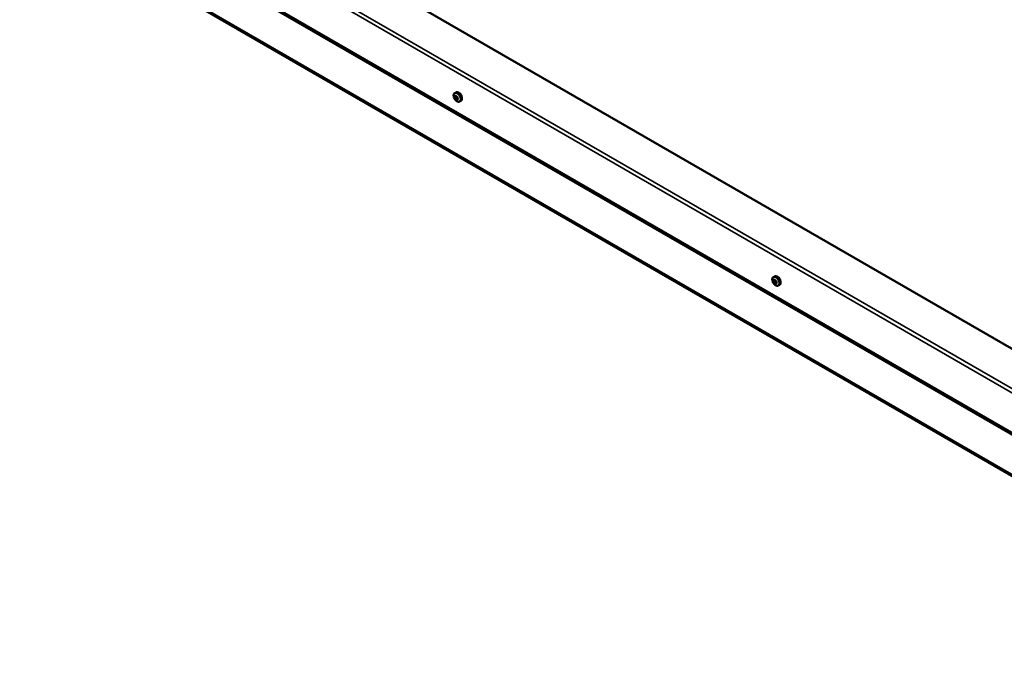
# Model space of a CAD drawing. Units: millimetres. Extents: x -6400 to 24586, y 2975 to 8837.
# Drawn here: x 10227 to 11183, y 4354 to 4995 of the extents above; entities that cross this region are included whole.
import ezdxf

# ---------------------------------------------------------------- set-up
doc = ezdxf.new("R2010")
doc.units = ezdxf.units.MM
doc.header["$LTSCALE"] = 25
doc.layers.add('Visible (ISO)', color=7, linetype='Continuous', lineweight=50)
doc.layers.add('Visible Narrow (ISO)', color=7, linetype='Continuous', lineweight=35)

msp = doc.modelspace()

# ---------------------------------------------------------------- linework, layer by layer
at = {"layer": 'Visible (ISO)'}
for p, q in [((11640.21, 4415.87), (10343.34, 5164.62)), ((10237.28, 5143.01), (11568.47, 4374.44)), ((10272.63, 5123.79), (11569.5, 4375.04)), ((10237.28, 5103.38), (11534.15, 4354.63)), ((10244.35, 5098.07), (11533.09, 4354.02)), ((11533.09, 4354.02), (10244.35, 5098.07)), ((10648.99, 4924.03), (10650.33, 4924.8)), ((10649.91, 4920.87), (10650.44, 4921.18)), ((10650.91, 4917.86), (10651.68, 4918.3)), ((10653.74, 4915.8), (10655.08, 4916.57)), ((10958.35, 4745.42), (10959.69, 4746.19)), ((10958.64, 4741.83), (10959.46, 4742.3)), ((10960.05, 4742.1), (10960.15, 4742.15)), ((10959.49, 4739.41), (10960.63, 4740.08)), ((10960.9, 4739.69), (10961.37, 4739.95)), ((10963.1, 4737.2), (10964.44, 4737.97))]:
    msp.add_line(p, q, dxfattribs=at)
for centre in [(10655.85, 4922.5), (10965.21, 4743.9)]:
    msp.add_arc(centre, 8, 204.14207, 215.85793, dxfattribs=at)
for centre, major_axis, start_param, end_param in [((10652.7, 4920.69), (-2.37, 4.11), 3.141593, 6.283185), ((10650.41, 4919.36), (-1.1, 1.91), 0.390407, 1.243022), ((10649.29, 4920.71), (0.225, -0.39), 3.931057, 4.772647), ((10649.33, 4919.22), (-0.225, 0.39), 0.002375, 0.843965), ((10648.71, 4920.29), (0.394, -0.682), 0.002375, 1.631054), ((10650.41, 4919.36), (-1.1, 1.91), 5.626394, 6.47901), ((10649.29, 4920.71), (-0.225, 0.39), 5.238362, 6.079952), ((10649.33, 4919.22), (0.225, -0.39), 4.978254, 5.819845), ((10650.41, 4919.36), (-1.1, 1.91), 1.437604, 2.29022), ((10649.51, 4921.55), (0.394, -0.682), 5.238362, 6.867042), ((10649.61, 4918.1), (0.394, -0.682), 1.049572, 2.678252), ((10650.37, 4920.86), (-0.225, 0.39), 6.025452, 6.867042), ((10650.48, 4919.88), (-0.225, 0.39), 0.002375, 2.678252), ((10650.45, 4917.87), (0.225, -0.39), 4.191165, 5.032755), ((10649.86, 4920.95), (0.394, -0.682), 0.002375, 1.454109), ((10650.41, 4919.36), (1.1, -1.91), 1.437604, 2.29022), ((10650.37, 4920.86), (-0.225, 0.39), 4.191165, 5.032755), ((10650.75, 4918.76), (0.394, -0.682), 1.049572, 2.678252), ((10650.45, 4917.87), (0.225, -0.39), 6.025452, 6.867042), ((10650.41, 4919.36), (1.1, -1.91), 5.626394, 6.47901), ((10651.21, 4920.63), (-0.394, 0.682), 1.049572, 2.678252), ((10651.31, 4917.18), (-0.394, 0.682), 5.238362, 6.867042), ((10651.6, 4918.54), (0.225, -0.39), 4.191165, 5.288113), ((10651.49, 4919.51), (-0.225, 0.39), 4.978254, 5.819845), ((10651.53, 4918.02), (0.225, -0.39), 5.238362, 6.079952), ((10652.11, 4918.44), (-0.394, 0.682), 0.002375, 1.631054), ((10651.49, 4919.51), (0.225, -0.39), 0.002375, 0.843965), ((10651.53, 4918.02), (-0.225, 0.39), 3.931057, 4.772647), ((10650.41, 4919.36), (1.1, -1.91), 0.390407, 1.243022), ((10959.77, 4740.76), (-1.1, 1.91), 6.183481, 7.036096), ((10958.5, 4741.39), (-0.225, 0.39), 5.795449, 6.637039), ((10958.5, 4741.39), (0.225, -0.39), 4.488143, 5.329733), ((10959.77, 4740.76), (-1.1, 1.91), 0.947493, 1.800109), ((10958.24, 4742.51), (0.394, -0.682), 5.795449, 7.424128), ((10958.35, 4740.48), (0.394, -0.682), 0.559461, 2.188141), ((10959.06, 4742.39), (-0.225, 0.39), 0.299353, 1.140943), ((10959.77, 4740.76), (-1.1, 1.91), 5.136283, 5.988899), ((10959.06, 4742.39), (-0.225, 0.39), 4.748251, 5.589841), ((10959.66, 4742.78), (0.394, -0.682), 4.748251, 6.376931), ((10959.65, 4742.06), (0.225, -0.39), 3.965528, 5.329733), ((10959.5, 4741.15), (0.394, -0.682), 0.559461, 2.188141), ((10962.06, 4742.08), (-2.37, 4.11), 3.141593, 6.283185), ((10960.33, 4741.75), (-0.225, 0.39), 5.535341, 6.376931), ((10959.77, 4740.76), (1.1, -1.91), 0.947493, 1.800109), ((10960.33, 4741.75), (-0.225, 0.39), 3.701053, 4.542644), ((10961.19, 4741.03), (-0.394, 0.682), 0.559461, 2.188141), ((10959.21, 4739.76), (0.225, -0.39), 3.701053, 4.542644), ((10959.21, 4739.76), (0.225, -0.39), 5.535341, 6.376931), ((10959.77, 4740.76), (1.1, -1.91), 5.136283, 5.988899), ((10959.88, 4738.73), (-0.394, 0.682), 4.748251, 6.376931), ((10960.35, 4740.43), (0.225, -0.39), 3.701053, 6.127626), ((10960.48, 4739.13), (0.225, -0.39), 4.748251, 5.589841), ((10961.03, 4739.39), (-0.394, 0.682), 5.12551, 6.283185), ((10961.3, 4739), (-0.394, 0.682), 5.795449, 7.424128), ((10959.77, 4740.76), (1.1, -1.91), 6.183481, 7.036096), ((10960.48, 4739.13), (0.225, -0.39), 0.299353, 1.140943), ((10961.04, 4740.12), (-0.225, 0.39), 4.488143, 5.329733), ((10961.04, 4740.12), (0.225, -0.39), 5.795449, 6.637039)]:
    msp.add_ellipse(centre, major_axis=major_axis, ratio=0.57735, start_param=start_param, end_param=end_param, dxfattribs=at)
for points, knots in [([(10648.55, 4919.23), (10648.37, 4919.62), (10648.23, 4920.03), (10648.03, 4920.81), (10647.97, 4921.2), (10647.94, 4921.94), (10647.97, 4922.29), (10648.11, 4922.93), (10648.23, 4923.21), (10648.55, 4923.7), (10648.75, 4923.89), (10648.99, 4924.03)], [1.516182, 1.516182, 1.516182, 1.516182, 1.795168, 1.795168, 2.074153, 2.074153, 2.353139, 2.353139, 2.632124, 2.632124, 2.91111, 2.91111, 2.91111, 2.91111]), ([(10648.97, 4920.89), (10648.97, 4920.93), (10648.98, 4920.97), (10649.01, 4921.04), (10649.03, 4921.07), (10649.07, 4921.1), (10649.09, 4921.11), (10649.11, 4921.12)], [0.17438702, 0.17438702, 0.17438702, 0.17438702, 0.18896797, 0.18896797, 0.20586323, 0.20586323, 0.21737851, 0.21737851, 0.21737851, 0.21737851]), ([(10649.17, 4918.99), (10649.14, 4919.03), (10649.12, 4919.07), (10649.07, 4919.17), (10649.05, 4919.23), (10649.02, 4919.31), (10649.02, 4919.35), (10649.01, 4919.38)], [0.17438702, 0.17438702, 0.17438702, 0.17438702, 0.18896797, 0.18896797, 0.20586323, 0.20586323, 0.21737852, 0.21737852, 0.21737852, 0.21737852]), ([(10653.74, 4915.8), (10653.5, 4915.67), (10653.23, 4915.59), (10652.65, 4915.55), (10652.35, 4915.59), (10651.72, 4915.79), (10651.41, 4915.94), (10650.78, 4916.33), (10650.48, 4916.58), (10649.89, 4917.15), (10649.62, 4917.47), (10649.36, 4917.82)], [6.052702, 6.052702, 6.052702, 6.052702, 6.331688, 6.331688, 6.610673, 6.610673, 6.889659, 6.889659, 7.168644, 7.168644, 7.44763, 7.44763, 7.44763, 7.44763]), ([(10650.21, 4921.27), (10650.24, 4921.27), (10650.28, 4921.27), (10650.36, 4921.24), (10650.4, 4921.22), (10650.47, 4921.16), (10650.49, 4921.13), (10650.51, 4921.1)], [0.17438702, 0.17438702, 0.17438702, 0.17438702, 0.18896797, 0.18896797, 0.20586323, 0.20586323, 0.21737851, 0.21737851, 0.21737851, 0.21737851]), ([(10650.61, 4917.46), (10650.58, 4917.46), (10650.55, 4917.47), (10650.48, 4917.5), (10650.43, 4917.52), (10650.37, 4917.57), (10650.34, 4917.6), (10650.31, 4917.63)], [0.17438702, 0.17438702, 0.17438702, 0.17438702, 0.18896797, 0.18896797, 0.20586323, 0.20586323, 0.21737852, 0.21737852, 0.21737852, 0.21737852]), ([(10651.65, 4919.74), (10651.68, 4919.71), (10651.72, 4919.67), (10651.77, 4919.57), (10651.79, 4919.51), (10651.81, 4919.43), (10651.81, 4919.39), (10651.81, 4919.35)], [0.17438702, 0.17438702, 0.17438702, 0.17438702, 0.18896797, 0.18896797, 0.20586323, 0.20586323, 0.21737852, 0.21737852, 0.21737852, 0.21737852]), ([(10651.85, 4917.84), (10651.85, 4917.8), (10651.85, 4917.77), (10651.83, 4917.7), (10651.81, 4917.67), (10651.76, 4917.63), (10651.73, 4917.62), (10651.71, 4917.61)], [0.17438702, 0.17438702, 0.17438702, 0.17438702, 0.18896797, 0.18896797, 0.20586323, 0.20586323, 0.21737852, 0.21737852, 0.21737852, 0.21737852]), ([(10957.91, 4740.62), (10957.73, 4741.02), (10957.59, 4741.42), (10957.39, 4742.21), (10957.33, 4742.59), (10957.3, 4743.33), (10957.33, 4743.68), (10957.47, 4744.32), (10957.59, 4744.6), (10957.91, 4745.09), (10958.11, 4745.28), (10958.35, 4745.42)], [1.026071, 1.026071, 1.026071, 1.026071, 1.305056, 1.305056, 1.584042, 1.584042, 1.863027, 1.863027, 2.142013, 2.142013, 2.420998, 2.420998, 2.420998, 2.420998]), ([(10958.23, 4741.35), (10958.22, 4741.4), (10958.2, 4741.45), (10958.19, 4741.55), (10958.19, 4741.6), (10958.2, 4741.67), (10958.2, 4741.69), (10958.21, 4741.72)], [0.17438702, 0.17438702, 0.17438702, 0.17438702, 0.18896797, 0.18896797, 0.20586323, 0.20586323, 0.21737852, 0.21737852, 0.21737852, 0.21737852]), ([(10958.78, 4742.72), (10958.8, 4742.75), (10958.83, 4742.77), (10958.89, 4742.8), (10958.92, 4742.81), (10958.98, 4742.79), (10959.01, 4742.78), (10959.03, 4742.77)], [0.17438702, 0.17438702, 0.17438702, 0.17438702, 0.18896797, 0.18896797, 0.20586323, 0.20586323, 0.21737851, 0.21737851, 0.21737851, 0.21737851]), ([(10960.32, 4742.12), (10960.36, 4742.11), (10960.4, 4742.08), (10960.48, 4742.01), (10960.51, 4741.97), (10960.56, 4741.89), (10960.58, 4741.85), (10960.59, 4741.81)], [0.17438702, 0.17438702, 0.17438702, 0.17438702, 0.18896797, 0.18896797, 0.20586323, 0.20586323, 0.21737851, 0.21737851, 0.21737851, 0.21737851]), ([(10963.1, 4737.2), (10962.86, 4737.06), (10962.59, 4736.98), (10962.01, 4736.94), (10961.7, 4736.98), (10961.08, 4737.18), (10960.77, 4737.33), (10960.14, 4737.72), (10959.84, 4737.97), (10959.25, 4738.54), (10958.97, 4738.86), (10958.72, 4739.21)], [5.562591, 5.562591, 5.562591, 5.562591, 5.841576, 5.841576, 6.120562, 6.120562, 6.399547, 6.399547, 6.678533, 6.678533, 6.957519, 6.957519, 6.957519, 6.957519]), ([(10959.22, 4739.39), (10959.19, 4739.41), (10959.15, 4739.44), (10959.08, 4739.51), (10959.04, 4739.56), (10958.99, 4739.63), (10958.97, 4739.67), (10958.95, 4739.7)], [0.17438702, 0.17438702, 0.17438702, 0.17438702, 0.18896797, 0.18896797, 0.20586323, 0.20586323, 0.21737852, 0.21737852, 0.21737852, 0.21737852]), ([(10960.76, 4738.79), (10960.74, 4738.77), (10960.73, 4738.75), (10960.67, 4738.72), (10960.63, 4738.72), (10960.57, 4738.72), (10960.54, 4738.73), (10960.5, 4738.74)], [0.17438702, 0.17438702, 0.17438702, 0.17438702, 0.18896797, 0.18896797, 0.20586323, 0.20586323, 0.21737852, 0.21737852, 0.21737852, 0.21737852]), ([(10961.31, 4740.16), (10961.33, 4740.12), (10961.35, 4740.07), (10961.37, 4739.97), (10961.37, 4739.92), (10961.35, 4739.85), (10961.34, 4739.82), (10961.33, 4739.8)], [0.17438702, 0.17438702, 0.17438702, 0.17438702, 0.18896797, 0.18896797, 0.20586323, 0.20586323, 0.21737852, 0.21737852, 0.21737852, 0.21737852])]:
    msp.add_open_spline(points, degree=3, knots=knots, dxfattribs=at)
at = {"layer": 'Visible Narrow (ISO)'}
for p, q in [((11603.09, 4394.43), (10272.63, 5162.57)), ((10276.17, 5164.62), (11606.63, 4396.48)), ((11567.73, 4374.02), (10237.28, 5142.16)), ((10649.08, 4920.55), (10649.61, 4920.86)), ((10649.1, 4919.6), (10650.25, 4920.27)), ((10649.43, 4918.81), (10650.58, 4919.47)), ((10650.06, 4921.11), (10650.31, 4921.26)), ((10650.14, 4917.95), (10651.29, 4918.62)), ((10651.45, 4917.71), (10651.84, 4917.94)), ((10958.45, 4741.06), (10959.59, 4741.73)), ((10958.76, 4742.43), (10959.17, 4742.67)), ((10960.09, 4742.12), (10960.13, 4742.15)), ((10958.9, 4740.03), (10960.04, 4740.69)), ((10960.26, 4738.98), (10960.74, 4739.26)), ((10961.13, 4739.71), (10961.35, 4739.84))]:
    msp.add_line(p, q, dxfattribs=at)
for centre, major_axis, start_param, end_param in [((9784.73, -380.63), (-3209.01, -5558.16), 3.825539, 4.028229), ((10651.25, 4919.85), (-2.33, 4.04), 1.746665, 7.678113), ((10651.37, 4919.92), (-2.37, 4.11), 3.141593, 6.283185), ((10960.61, 4741.24), (-2.33, 4.04), 1.746665, 7.678113), ((10960.73, 4741.31), (-2.38, 4.11), 3.141593, 6.283185)]:
    msp.add_ellipse(centre, major_axis=major_axis, ratio=0.57735, start_param=start_param, end_param=end_param, dxfattribs=at)

doc.saveas('drawing.dxf')
